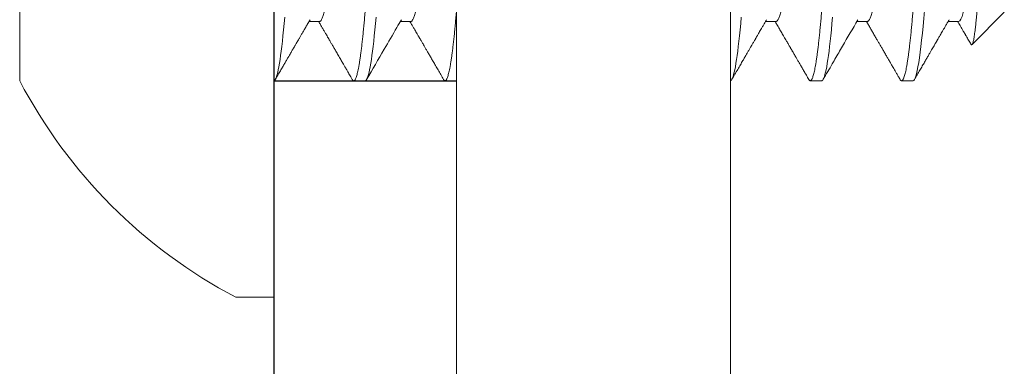
# Model space of a CAD drawing. Extents: x -54 to 71, y -10 to 44.
# Drawn here: x 44 to 44, y 24 to 24 of the extents above; entities that cross this region are included whole.
import ezdxf

# ---------------------------------------------------------------- set-up
doc = ezdxf.new("R2010")
doc.units = 0
doc.header["$LTSCALE"] = 0.25
doc.header["$MEASUREMENT"] = 0
doc.layers.get('0').update_dxf_attribs({"linetype": 'CONTINUOUS', "lineweight": 13})
doc.layers.add('Driver', color=7, linetype='CONTINUOUS')

msp = doc.modelspace()

# ---------------------------------------------------------------- linework, layer by layer
for p, q in [((44.04418719635915, 24.34246064604523), (44.04418719635906, 21.53503182292496)), ((44.13793719635915, 24.34246064604517), (44.13793719635903, 21.53503182292499)), ((43.98168719635909, 24.19103181815902), (43.98168719635912, 23.87903182769222)), ((43.89468719443413, 24.11703182347557), (43.89468719443413, 23.95303182343787)), ((44.23168719635912, 23.97646932481044), (44.22063874072749, 23.96542088751204)), ((43.99731224534297, 23.97332929193729), (43.99373131006591, 23.97332929193732)), ((44.02856237081026, 23.97332929193729), (44.02498136220071, 23.97332929193729)), ((44.1535622493533, 23.97332929193732), (44.14998131407627, 23.97332929193729)), ((44.1848120448244, 23.97332929193729), (44.18123165954104, 23.97332929193732)), ((44.21606220695797, 23.97332929193732), (44.21248130834714, 23.97332929193732)), ((44.01293719807784, 23.95303182237564), (44.00903095989416, 23.95303182237561)), ((44.04418717688019, 23.95303182237561), (44.04028093869645, 23.95303182237564)), ((44.1691872020882, 23.95303182237566), (44.16528092723824, 23.95303182237564)), ((44.20043718089055, 23.95303182237561), (44.19653094270681, 23.95303182237561)), ((43.98168719563581, 23.87903182390031), (43.96863719397204, 23.87903182390031))]:
    msp.add_line(p, q)
at = {"color": 8}
for points in [[(43.98540257299889, 23.97476799280835), (43.98520743525437, 23.97256871947835), (43.98500848422059, 23.97045852220199), (43.98480612322622, 23.968444422565), (43.98460082893239, 23.96653309382341), (43.98439311466656, 23.96473081048808), (43.98419548361754, 23.96313661724764), (43.98399656924992, 23.96164897152576), (43.98379684822508, 23.96027186994266), (43.98359679720399, 23.95900880954156), (43.98339681951539, 23.95786278320443), (43.98319739182044, 23.9568362292363), (43.98299899078027, 23.95593103136562), (43.9828020563899, 23.95514851874341), (43.9826070286441, 23.9544894246948), (43.98241431087162, 23.95395393255083), (43.98222767969536, 23.95354793641016), (43.98204405515109, 23.95325990473935), (43.98186380390119, 23.95308848088737), (43.98168718260932, 23.95303182237561), (43.98168718260932, 23.95303182237561)], [(44.01665255180124, 23.97476799280835), (44.01645745072294, 23.97256871947835), (44.01625846302294, 23.97045852220199), (44.01605613869482, 23.968444422565), (44.01585084440096, 23.96653309382341), (44.01564309346888, 23.96473081048808), (44.01544549908611, 23.96313661724767), (44.0152465847185, 23.96164897152573), (44.01504686369366, 23.96027186994269), (44.01484677600639, 23.95900880954156), (44.01464679831777, 23.9578627832044), (44.01444740728901, 23.9568362292363), (44.01424896958262, 23.95593103136562), (44.01405203519219, 23.95514851874344), (44.01385700744639, 23.9544894246948), (44.01366428967388, 23.9539539325508), (44.01347769516393, 23.95354793641016), (44.01329407061966, 23.95325990473935), (44.01311378270351, 23.9530884808874), (44.01293719807789, 23.95303182237561), (44.01293719807789, 23.95303182237561)], [(44.14165257700925, 23.97476799280838), (44.14145743926473, 23.97256871947835), (44.14125848823095, 23.97045852220199), (44.14105612723658, 23.96844442256503), (44.14085083294275, 23.96653309382344), (44.14064311867695, 23.96473081048808), (44.14044548762787, 23.9631366172477), (44.14024657326034, 23.96164897152579), (44.14004685223544, 23.96027186994272), (44.13984680121438, 23.95900880954156), (44.13964682352584, 23.95786278320446), (44.13944739583086, 23.95683622923633), (44.13924899479069, 23.95593103136565), (44.13905206040026, 23.95514851874344), (44.13885699598823, 23.9544894246948), (44.13866431488198, 23.95395393255086), (44.1384776837058, 23.95354793641016), (44.13829405916148, 23.95325990473933), (44.13811380791158, 23.95308848088737), (44.13793718661962, 23.95303182237564), (44.13793718661962, 23.95303182237564)], [(44.17290255581163, 23.97476799280838), (44.1727074547333, 23.97256871947835), (44.17250846703324, 23.97045852220199), (44.17230610603893, 23.968444422565), (44.17210084841132, 23.96653309382344), (44.17189309747924, 23.96473081048808), (44.17169546643028, 23.9631366172477), (44.17149658872891, 23.96164897152576), (44.17129686770402, 23.96027186994272), (44.17109678001667, 23.95900880954156), (44.1708968023281, 23.95786278320446), (44.17069737463315, 23.9568362292363), (44.17049897359298, 23.95593103136562), (44.17030203920261, 23.95514851874344), (44.17010701145681, 23.9544894246948), (44.1699142936843, 23.95395393255083), (44.16972769917435, 23.95354793641019), (44.16954407463002, 23.95325990473933), (44.16936378671393, 23.95308848088743), (44.1691872020882, 23.95303182237566), (44.1691872020882, 23.95303182237566)]]:
    msp.add_lwpolyline(points, dxfattribs=at)
msp.add_arc((44.05074265322916, 24.03503182292562), 0.1762875665942557, 207.7198707023986, 242.2414028512912)
for points, knots in [([(44.02465594929531, 24.11703182347566), (44.02459252629693, 24.11701908907267), (44.02446522027559, 24.11699352790063), (44.02426988718791, 24.11678583748474), (44.02407099453454, 24.11645147405841), (44.02386861447671, 24.11597666947981), (44.02366331450555, 24.115363756976), (44.02345958609853, 24.11462603471858), (44.02325796483773, 24.11377321210412), (44.02305910519497, 24.11281502014299), (44.02285937662542, 24.11173622449931), (44.02265928559505, 24.11053895200635), (44.02245931652418, 24.10922588060819), (44.02225988070414, 24.10780023340274), (44.02206148463718, 24.10626571555258), (44.0218645471533, 24.10462652262098), (44.02166952227832, 24.10288728404083), (44.02147794897199, 24.10106386846556), (44.02129014278772, 24.09916353936245), (44.02110662660287, 24.09719363431492), (44.02092616080965, 24.0951482500034), (44.02074497182876, 24.09297139940492), (44.02055899088445, 24.09064918922152), (44.02036364642693, 24.08816684783054), (44.02016475720659, 24.08558088643659), (44.01996237584562, 24.08289606077201), (44.01975707732571, 24.08011773304216), (44.01955334436342, 24.07730666394926), (44.01935173896184, 24.07447433660357), (44.01915282057591, 24.07163161193685), (44.01895309211635, 24.06872886299905), (44.01875305969655, 24.06577260790715), (44.01855307496452, 24.0627696206947), (44.01835364345571, 24.05972689072101), (44.01815524641175, 24.05665156325887), (44.01795830855797, 24.05355087755927), (44.01776328548725, 24.05043213000013), (44.0175717059485, 24.04732108556971), (44.01738392142538, 24.04422513991631), (44.01720032645413, 24.04115124533612), (44.0170199347214, 24.03808719825227), (44.0168387454891, 24.03495035434915), (44.01665268608146, 24.03173090520824), (44.01645744163862, 24.02842047385892), (44.01625845222826, 24.02509977272854), (44.01605615133126, 24.02177711143887), (44.01585085151213, 24.01846101852064), (44.0156470438336, 24.015223261079), (44.01544551787903, 24.01207057268897), (44.01524657477545, 24.00900854047723), (44.01504686713848, 24.00598223125544), (44.0148467758314, 24.00299872813142), (44.01464678692084, 24.00006493621996), (44.01444743080422, 23.99718751378569), (44.01424895511472, 23.99437286278948), (44.01405203736986, 23.99162702345964), (44.01385701268633, 23.98895568323874), (44.01366541921162, 23.98637942205625), (44.01347769175077, 23.98390142129273), (44.01329410131247, 23.98152417851045), (44.01311363571493, 23.97923635182349), (44.01293252089884, 23.97697703138982), (44.01274646058515, 23.97474625151554), (44.01255113809411, 23.97254694469021), (44.01235224283901, 23.97043671361908), (44.01214986340959, 23.96842259435894), (44.01194456323832, 23.96651125755687), (44.01174083487346, 23.96474344323431), (44.01153921361221, 23.96311720309978), (44.01134035397551, 23.9616295529452), (44.01114062547093, 23.96025246023729), (44.01094053430607, 23.95898939937672), (44.01074056524429, 23.95784337774833), (44.01054112956091, 23.95681682687294), (44.01034273351591, 23.95591162442432), (44.01014579582959, 23.9551291135547), (44.00995077110211, 23.95447001333417), (44.00975919794682, 23.95393767495813), (44.00957139014814, 23.95352922179077), (44.0093878811882, 23.95324109070739), (44.00920738857145, 23.95306998951904), (44.00902630045168, 23.95301043514317), (44.00884015537939, 23.95308006969938), (44.0086746442722, 23.95323376264324), (44.00857215848906, 23.95341744301632), (44.00853567228553, 23.95348283549598)], [0, 0, 0, 0, 0.012374944449001, 0.02483964779831594, 0.0373847229776201, 0.05000040619160329, 0.06267657589264622, 0.07540278601685871, 0.08743814466858649, 0.09949936638983345, 0.111577240655903, 0.123662430669071, 0.135745578956007, 0.1478173469226385, 0.1598684493536474, 0.1718896888834516, 0.1838719967449783, 0.1958065166507403, 0.2074730182989444, 0.2190770819639318, 0.2306110293400018, 0.2420673949349735, 0.2544423305524843, 0.2669070269518175, 0.2794521124714571, 0.2920677934244251, 0.3047439606237007, 0.3174701694442328, 0.3295055287567673, 0.3415667605450342, 0.3536446358294788, 0.3657298127460734, 0.3778129637448438, 0.3898847409441843, 0.4019358444335591, 0.4139570755139241, 0.4259393854345075, 0.437873896296549, 0.4495404092834689, 0.4611444826282399, 0.4726784066955598, 0.4841347815327293, 0.4965097259817303, 0.5089744212510645, 0.5215195046169855, 0.5341351795521478, 0.5468113492531909, 0.5595375678029303, 0.5715729179795029, 0.5836341482126461, 0.5957120224787158, 0.6077972124918837, 0.6198803607788198, 0.6319521202190361, 0.6440032311486726, 0.6560244706784768, 0.6680067785400037, 0.6799412984457656, 0.6916077918375323, 0.7032118636696366, 0.7147458110457066, 0.7262021686837963, 0.7385771122624869, 0.7510418086618201, 0.7635868941814598, 0.7762025751344277, 0.7888787423337034, 0.8016049511542354, 0.8136403104667699, 0.8257015337431416, 0.8377794090275863, 0.8498645944893184, 0.8619477454880888, 0.8740195226874293, 0.8860706261768041, 0.8980918572571691, 0.9100741671777526, 0.922008678039794, 0.9336751910267139, 0.9452792562043691, 0.9568131883391499, 0.9682695552194439, 0.9806444996684449, 0.9931092030177598, 0.9999999999999999, 0.9999999999999999, 0.9999999999999999, 0.9999999999999999]), ([(44.18090595330567, 24.11703182347563), (44.18084253030928, 24.11701908907267), (44.18071522429203, 24.11699352790055), (44.18051989117372, 24.1167858374852), (44.18032099863773, 24.11645147405665), (44.18011861813783, 24.11597666948666), (44.1799133198284, 24.11536375695025), (44.17970958530294, 24.11462603481317), (44.17950798566999, 24.11377321157491), (44.17930904589987, 24.11281502114892), (44.17910939756017, 24.1117362238829), (44.17890928505743, 24.11053895209594), (44.17870932175184, 24.10922588058421), (44.17850988438907, 24.10780023340922), (44.17831148873448, 24.10626571555093), (44.17811455114041, 24.10462652262143), (44.17791952629487, 24.10288728404069), (44.1777279529807, 24.10106386846559), (44.17754014679848, 24.09916353936245), (44.17735663061306, 24.09719363431489), (44.17717616482012, 24.09514825000343), (44.17699497583907, 24.09297139940492), (44.17680899489515, 24.09064918922155), (44.17661365043601, 24.08816684783065), (44.17641476122184, 24.08558088643636), (44.17621237983768, 24.08289606077318), (44.17600708140479, 24.08011773303832), (44.17580334812233, 24.07730666396372), (44.17560174385481, 24.07447433655292), (44.17540282127617, 24.07163161212685), (44.17520310845605, 24.06872886160414), (44.1750030173972, 24.0657726091593), (44.17480303221679, 24.06276962200803), (44.17460366103977, 24.05972688919385), (44.17440524252571, 24.05665156372848), (44.17420833045919, 24.05355087576154), (44.17401322589966, 24.05043213307482), (44.17382172649205, 24.04732108384687), (44.17363392106687, 24.04422514017728), (44.17345033160596, 24.04115124526791), (44.17326993849882, 24.03808719826628), (44.17308874930397, 24.03495035436077), (44.17290269122951, 24.03173090514051), (44.17270744128102, 24.0284204741194), (44.17250847266904, 24.02509977101548), (44.17230609331297, 24.02177711441669), (44.1721008676701, 24.01846101706366), (44.17189706144863, 24.01522325953903), (44.17169545992418, 24.01207057564233), (44.17149659506735, 24.00900853879392), (44.17129686790001, 24.00598223145397), (44.17109677648584, 24.00299872831093), (44.17089680754633, 24.00006493461368), (44.17069737158475, 23.99718751659046), (44.1704989759517, 23.99437286121511), (44.17030203687931, 23.99162702370691), (44.17010701789671, 23.9889556831728), (44.16991542290897, 23.98637942207344), (44.16972769584372, 23.98390142128818), (44.16954410530091, 23.98152417851159), (44.16936363973115, 23.97923635182329), (44.16918252490755, 23.97697703138994), (44.16899646459596, 23.97474625151546), (44.16880114210436, 23.97254694469021), (44.16860224684943, 23.97043671361911), (44.16839986741995, 23.96842259435897), (44.16819456724868, 23.96651125755685), (44.16799083888382, 23.96474344323434), (44.16778921762254, 23.96311720309976), (44.16759035798587, 23.9616295529452), (44.16739062948135, 23.96025246023729), (44.16719053831626, 23.95898939937678), (44.16699056925516, 23.95784337774836), (44.16679113356953, 23.95681682687297), (44.16659273753278, 23.95591162442435), (44.16639579981602, 23.95512911355462), (44.16620077520135, 23.95447001333437), (44.16600920162999, 23.9539376749571), (44.16582139534658, 23.95352922179453), (44.16563788079871, 23.95324109069355), (44.16545740880768, 23.95306998953097), (44.16527624211098, 23.9530104349472), (44.16509017275432, 23.95308007054149), (44.16492466860065, 23.95323375207354), (44.16482216361258, 23.95341741400495), (44.16478567629586, 23.95348278966316)], [0, 0, 0, 0, 0.0123749652169474, 0.02483968948484442, 0.0373847857176127, 0.05000049010355621, 0.06267668107806942, 0.07540291255973129, 0.08743829140950395, 0.09949954188411046, 0.111577427884921, 0.1236626381797622, 0.1357458067449448, 0.1478175949707242, 0.1598687176261997, 0.1718899773303537, 0.1838723053008941, 0.1958068452354708, 0.2074733664626947, 0.2190774496019167, 0.2306114163345504, 0.2420678011558861, 0.2544427575413286, 0.2669074748592322, 0.2794525814323532, 0.2920682835572777, 0.3047444720300195, 0.3174707022079987, 0.3295060817185791, 0.3415673337483119, 0.353645229302154, 0.3657304350455516, 0.3778136063225732, 0.3898853952546543, 0.4019365189684973, 0.413957770223198, 0.425940108654919, 0.4378746312114749, 0.4495411637774335, 0.4611452565964554, 0.4726792000202999, 0.4841355940838492, 0.4965105593007964, 0.508975275488699, 0.5215203799080979, 0.5341360842940414, 0.5468122669097807, 0.5595385068169837, 0.5715738856667564, 0.5836351276294522, 0.5957130221649175, 0.6077982324597586, 0.6198814010249413, 0.6319531892507207, 0.6440043119061961, 0.6560255716103501, 0.6680078995808907, 0.6799424395154673, 0.6916089524862399, 0.7032130437925926, 0.7147470105252263, 0.7262033873896666, 0.7385783517363023, 0.7510430690542058, 0.763588175627327, 0.7762038777522514, 0.7888800662249932, 0.8016062964029724, 0.8136416759135529, 0.8257029194313762, 0.8377808149852183, 0.8498660207286158, 0.8619491920056375, 0.8740209894641414, 0.8860721131779844, 0.8980933644326852, 0.9100756944622856, 0.9220102253531267, 0.9336767579190853, 0.9452808425709778, 0.9568147940622966, 0.9682711881258457, 0.9806461453816004, 0.9931108696494976, 1, 1, 1, 1]), ([(44.01227100911125, 24.09613766122723), (44.01223069191416, 24.096069733365), (44.01212270018338, 24.09588778501634), (44.01194450140711, 24.09547631136812), (44.01174084823957, 24.0949247858496), (44.01153920849622, 24.09428214925475), (44.01134035403469, 24.09356138837578), (44.01114062513069, 24.09274955526453), (44.01094053345604, 24.09184866789784), (44.01073284606709, 24.09082245595144), (44.01051802456929, 24.0896615747686), (44.01029687179003, 24.08835734409197), (44.01007763007873, 24.08695597918074), (44.00986098686234, 24.08546245563119), (44.00964740902076, 24.08388217105914), (44.00943763561109, 24.0822209144209), (44.00923176101342, 24.08048481181532), (44.00903428114485, 24.07870510035565), (44.00884022867898, 24.07688217971352), (44.00864489403243, 24.07501429532161), (44.00844600221602, 24.07306843872743), (44.00824362202324, 24.07104818978965), (44.00803832389543, 24.06895758998996), (44.00783459128739, 24.06684234529354), (44.00763298653122, 24.06471111557963), (44.00743406851102, 24.06257205187538), (44.00723434085789, 24.06038782999792), (44.00703430742045, 24.05816333382614), (44.00682660409758, 24.05581641638176), (44.00661178764697, 24.05334817317819), (44.00639063298023, 24.05076140773386), (44.00617139322252, 24.04815245695789), (44.00595474378223, 24.04552894861027), (44.00574118877101, 24.04289847722876), (44.00553133095342, 24.04026852468581), (44.00532555179008, 24.03764641611173), (44.00512799316014, 24.03507517884421), (44.00493394546525, 24.03254793243696), (44.00473866785735, 24.03005694037657), (44.00453976068694, 24.02755821202018), (44.00433738480079, 24.02505802032115), (44.00413208529305, 24.02256276392464), (44.00392835317093, 24.02012645416769), (44.00372674917433, 24.01775416120338), (44.00352782690781, 24.01545007579594), (44.003328115126, 24.01317287829013), (44.00312802250174, 24.0109278817269), (44.002920321258, 24.00863504059254), (44.00270556283634, 24.00630530403421), (44.00248438699769, 24.00395129469101), (44.00226517257828, 24.00166304166339), (44.00204844343203, 23.99944637121487), (44.00183496276877, 23.99730660478113), (44.00162510494299, 23.99524854292545), (44.00141925270212, 23.99327643227062), (44.00122176683867, 23.99141985822007), (44.00102771626767, 23.98966871332189), (44.00083237974501, 23.98801380787077), (44.00063349360947, 23.98642592369632), (44.00043109249144, 23.9849103686926), (44.00022587320869, 23.98347214045512), (44.00002206591851, 23.98214192911021), (43.99982046536702, 23.98091822572783), (43.99962160100004, 23.9797988232755), (43.99942187340837, 23.97876259880684), (43.99922178590877, 23.97781219285415), (43.99901407987262, 23.97691653636687), (43.99879933688429, 23.97609004265021), (43.99857810376226, 23.97534773898045), (43.99835888329589, 23.97472057708117), (43.99814223447423, 23.97420936328481), (43.99792865796518, 23.97381329275089), (43.9977188850829, 23.97353441888302), (43.9975130072405, 23.97336121760557), (43.99737897171745, 23.97333990682745), (43.99731220867669, 23.97332929193732)], [0, 0, 0, 0, 0.00815702205579677, 0.02184901220441115, 0.03559537023916755, 0.04859570991493999, 0.06162414590881948, 0.07467068675395457, 0.08772517021054559, 0.1007774368682474, 0.1153294118543088, 0.1298519707914362, 0.1443312579831643, 0.1587536610910448, 0.1731059173018463, 0.1873751506276517, 0.2015489643118854, 0.2156154238177922, 0.2289802866399798, 0.2424426397541705, 0.2559922514126766, 0.2696185454133214, 0.2833105396392156, 0.2970568793777464, 0.310057225880466, 0.3230856821773491, 0.3361322173207268, 0.3491866844393744, 0.3622389549408117, 0.3767909396525695, 0.3913134948063076, 0.4057927767794169, 0.4202151812862492, 0.4345674418093682, 0.4488366910469321, 0.4630104777713847, 0.4770769595736631, 0.4904418384001034, 0.5039041588613411, 0.5174537663711861, 0.5310800619930027, 0.5447720521416171, 0.5585184101763735, 0.5715187498521459, 0.5845472020371678, 0.5975937428823028, 0.6106482263388938, 0.6237004929965956, 0.6382524517656767, 0.6527750107028041, 0.6672542978945322, 0.6816767169363535, 0.6960289573683368, 0.7102982062922222, 0.7244720199764559, 0.7385384794823628, 0.7519033423045504, 0.7653656954187411, 0.7789153070772471, 0.792541601077892, 0.8062335794031112, 0.8199799351689746, 0.8329802816716941, 0.8460087217774399, 0.8590552569208176, 0.8721097402936455, 0.8851620107950827, 0.899713979289871, 0.9142365505970254, 0.9287158325701349, 0.9431382370769671, 0.9574904976000861, 0.9717597312395703, 0.9859335333516244, 1, 1, 1, 1]), ([(44.04352098791354, 24.09613760164464), (44.04348068303908, 24.09606969211487), (44.04337270519322, 24.09588776065337), (44.04319451745276, 24.09547631060323), (44.04299086029413, 24.09492478612415), (44.04278923617839, 24.09428214863595), (44.04259032313944, 24.09356138892863), (44.04239059428498, 24.09274955593486), (44.04219056116698, 24.09184866711351), (44.04198285779266, 24.09082245606535), (44.04176804115012, 24.08966157473347), (44.04154688671916, 24.08835734411369), (44.04132764659208, 24.08695597912941), (44.04111099871135, 24.08546245581368), (44.04089743774851, 24.08388216981263), (44.04068760162384, 24.08222091568535), (44.04048174195775, 24.08048481172503), (44.04028426402805, 24.0787051001013), (44.04009019021952, 24.07688218144068), (44.0398949392421, 24.07501429205834), (44.03969595175828, 24.07306844207338), (44.03949365212746, 24.0710481880873), (44.03928834682931, 24.06895758861936), (44.03908456236512, 24.06684234667767), (44.03888295600738, 24.06471111714816), (44.03868409310699, 24.06257205031289), (44.03848436535962, 24.06038782838351), (44.03828427701244, 24.05816333546153), (44.03807657465801, 24.05581641798238), (44.03786181636154, 24.05334817117242), (44.03764064187042, 24.05076140825341), (44.03742142158477, 24.04815245496573), (44.03720471402583, 24.04552895027248), (44.03699115325124, 24.04289847931366), (44.03678137539485, 24.04026852049782), (44.03657550172794, 24.03764642025129), (44.03637802159743, 24.03507517690176), (44.03618396962283, 24.03254793080058), (44.03598863451721, 24.03005694227707), (44.03578974272467, 24.02755821176723), (44.03558736298338, 24.02505802036958), (44.03538206330892, 24.02256276398637), (44.03517833567609, 24.02012645387748), (44.03497671486396, 24.01775416320325), (44.03477785541328, 24.01545007381714), (44.0345781278488, 24.0131728785116), (44.03437803581564, 24.01092788187921), (44.03417034852326, 24.00863503880993), (44.03395552700452, 24.00630530599304), (44.03373437420161, 24.00395129410737), (44.03351513260598, 24.00166304375344), (44.03329848895281, 23.99944636763487), (44.03308491273138, 23.99730660817431), (44.03287513332786, 23.99524854133929), (44.0326692807996, 23.99327643091604), (44.03247172036997, 23.99141986091837), (44.0322777477222, 23.98966871182589), (44.03208239195227, 23.98801380805918), (44.03188350587139, 23.98642592382794), (44.03168112412855, 23.98491036738054), (44.0314758264194, 23.98347214269452), (44.03127209369977, 23.98214192803789), (44.03107048897196, 23.98091822494874), (44.0308715709442, 23.97979882406918), (44.0306718432936, 23.97876259950695), (44.03047180985367, 23.97781219218086), (44.03026410653841, 23.97691653576592), (44.03004929005679, 23.97609004386302), (44.02982813550783, 23.97534773835631), (44.0296088953131, 23.97472057714214), (44.02939224749382, 23.97420936342908), (44.02917868647778, 23.97381329197486), (44.02896885079825, 23.97353442106561), (44.02876302748633, 23.97336124209647), (44.02862902527555, 23.9733399344066), (44.02856229747776, 23.97332932402028)], [0, 0, 0, 0, 0.008154799735738249, 0.0218469284237049, 0.03559342554792291, 0.04859389676473639, 0.06162248077524948, 0.07466915362890184, 0.087723752920031, 0.1007761516441854, 0.1153282738711641, 0.1298509797515691, 0.1443304134487392, 0.1587529624864928, 0.1731053639174017, 0.1873747572215036, 0.2015487143203137, 0.2156153161545576, 0.2289803142061325, 0.2424427881642261, 0.2559925524957199, 0.2696189686217934, 0.2833111013870812, 0.2970575962423833, 0.310058074286213, 0.3230866462173278, 0.3361333133691651, 0.349187928830875, 0.3622403313988038, 0.3767924471344436, 0.3913151492314209, 0.4057945777099196, 0.4202171440807395, 0.4345695498240095, 0.4488389278435557, 0.463012873370069, 0.477079482346854, 0.4904444964028435, 0.50390696845151, 0.5174567130600402, 0.5310831465564936, 0.5447752752444602, 0.5585217723686782, 0.5715222435854916, 0.5845508114046986, 0.5975974842583509, 0.6106520998038247, 0.6237044985279792, 0.6382566207549579, 0.6527793266353629, 0.667258760332533, 0.6816813093702866, 0.6960337108011955, 0.7103030885070596, 0.7244770456058698, 0.7385436625941775, 0.7519086454992304, 0.7653711348292421, 0.7789208835864755, 0.7925473154617407, 0.8062394482270285, 0.8199859270548359, 0.8329864050986654, 0.8460149932210813, 0.8590616603729186, 0.8721162595802838, 0.8851686621482125, 0.899720794100986, 0.9142434961979634, 0.9287229246764621, 0.9431454751131816, 0.9574978808564515, 0.9717672744742352, 0.9859412200007486, 1, 1, 1, 1]), ([(44.16852104978783, 24.09613773455982), (44.16848072082381, 24.09606978424966), (44.1683727214987, 24.09588781608323), (44.16819450448502, 24.09547631210606), (44.16799085248515, 24.09492478566338), (44.1677892124449, 24.09428214930352), (44.1675903580617, 24.09356138836256), (44.16739062913653, 24.09274955526809), (44.16719053746793, 24.09184866789695), (44.16698285007551, 24.09082245595178), (44.16676802858647, 24.08966157476817), (44.16654687577538, 24.08835734409334), (44.16632763418197, 24.08695597917566), (44.16611099052822, 24.08546245564995), (44.16589741430691, 24.0838821709896), (44.16568763490339, 24.08222091467795), (44.16548178237512, 24.08048481024679), (44.16528422194538, 24.07870510313401), (44.16509024929807, 24.07688217810397), (44.16489489352647, 24.07501429556777), (44.16469600745181, 24.07306843866064), (44.16449362568555, 24.07104818980912), (44.16428832806422, 24.0689575899799), (44.16408459502132, 24.06684234531414), (44.16388299143868, 24.06471111551133), (44.16368406917762, 24.06257205213052), (44.16348435728223, 24.06038782813724), (44.16328426460062, 24.0581633355313), (44.1630765636862, 24.05581641794541), (44.16286180392409, 24.05334817125006), (44.16264063377953, 24.05076140798477), (44.16242139777448, 24.04815245691549), (44.16220474881332, 24.04552894853069), (44.16199118819621, 24.04289847758622), (44.1617813520587, 24.04026852240173), (44.16157549225544, 24.03764642009403), (44.16137801394841, 24.03507517660461), (44.16118394206914, 24.03254793301375), (44.16098868500033, 24.03005693837832), (44.16078971877094, 24.02755821370744), (44.16058733938051, 24.02505802231533), (44.16038211391212, 24.02256276002132), (44.16017830868246, 24.02012645607891), (44.15997670744621, 24.01775416288061), (44.15977784307522, 24.01545007388876), (44.15957811585848, 24.01317287854866), (44.15937802736845, 24.01092788165914), (44.15917032508251, 24.00863504060843), (44.15895556658681, 24.00630530404956), (44.15873439222604, 24.00395129461415), (44.15851517199836, 24.00166304195426), (44.15829846440418, 23.99944636932619), (44.15808490358857, 23.99730660799997), (44.15787512563473, 23.99524854114694), (44.15766925224271, 23.99327643255157), (44.15747177205908, 23.99141985814563), (44.15727771966779, 23.98966871335452), (44.15708238502252, 23.98801380781279), (44.15688349312607, 23.98642592389686), (44.15668111325463, 23.98491036735302), (44.15647581391362, 23.98347214273568), (44.15627208577421, 23.98214192790402), (44.15607046526905, 23.98091822591317), (44.15587160585822, 23.97979882323196), (44.15567187814734, 23.97876259879516), (44.15547178615377, 23.97781219294478), (44.15526409882231, 23.97691653564252), (44.15504927748968, 23.97609004390065), (44.15482812457695, 23.97534773833473), (44.15460888285507, 23.97472057719111), (44.15439223948839, 23.97420936325562), (44.15417866237819, 23.97381329275848), (44.15396888651092, 23.97353441888157), (44.15376302100445, 23.97336121754191), (44.15362895451973, 23.97333990681017), (44.15356217602083, 23.97332929193729)], [0, 0, 0, 0, 0.008159882236527976, 0.02185183269361622, 0.03559815087924015, 0.04859845286850271, 0.06162685109442429, 0.07467335411911753, 0.087727799732242, 0.1007800285529035, 0.1153319613544403, 0.1298544781923169, 0.144333723410234, 0.158756084709204, 0.173108299314443, 0.1873774912753598, 0.2015512638713156, 0.2156176977540187, 0.2289825066866603, 0.2424448207750166, 0.2559943931547355, 0.2696206476542999, 0.2833126021886562, 0.2970589020781075, 0.3100592108942974, 0.3230876294231638, 0.3361341267461162, 0.3491885722754778, 0.3622408049398637, 0.3767927312501461, 0.3913152443046443, 0.4057944843039579, 0.4202168470018756, 0.4345690659194195, 0.4488382737920487, 0.4630120348158583, 0.4770784606871433, 0.4904433007703156, 0.5039055822058136, 0.5174551660109462, 0.5310814221316776, 0.5447733566881322, 0.5585196909010209, 0.5715199928902835, 0.5845483911162052, 0.5975948941408983, 0.6106493397540228, 0.6237015685746843, 0.6382534851592877, 0.6527760019971643, 0.6672552472150814, 0.6816776244479461, 0.6960298390531852, 0.7102990310141019, 0.7244728036100577, 0.7385392223388942, 0.7519040464178607, 0.765366360506217, 0.778915932885936, 0.7925421873855004, 0.8062341419198567, 0.8199804418093081, 0.8329807506254979, 0.8460091529632738, 0.8590556502862262, 0.8721100958155878, 0.8851623284799737, 0.8997142710071786, 0.9142367840616769, 0.9287160240609905, 0.9431383867589083, 0.9574906056764522, 0.9717597979510468, 0.9859335589748566, 1, 1, 1, 1]), ([(44.19977102859018, 24.09613770706011), (44.19973071318223, 24.09606976513675), (44.1996227410833, 24.09588780413338), (44.19944451782838, 24.09547631185166), (44.19924086498484, 24.09492478581677), (44.19903924083495, 24.09428214869087), (44.19884032387348, 24.09356138901094), (44.19864061069084, 24.09274955521272), (44.19844051835354, 24.09184866780532), (44.19823281737398, 24.09082245680253), (44.19801805745224, 24.08966157379686), (44.19779688742709, 24.08835734423411), (44.197577651483, 24.08695597909733), (44.19736100248569, 24.08546245582232), (44.19714744182788, 24.0838821698099), (44.19693760559282, 24.08222091568751), (44.1967317460644, 24.08048481171889), (44.19653426770422, 24.07870510012302), (44.19634019540835, 24.07688218136394), (44.19614493879989, 24.07501429234873), (44.19594597246656, 24.07306844022565), (44.1957435929463, 24.07104819141907), (44.19553836780993, 24.06895758666977), (44.19533456207897, 24.06684234695936), (44.19513296113108, 24.0647111170754), (44.19493409686855, 24.06257205032844), (44.19473436924885, 24.06038782839423), (44.19453428175682, 24.05816333540309), (44.19432657571831, 24.05581641821624), (44.19411183273176, 24.05334816923974), (44.19389059960513, 24.05076140998318), (44.19367137915522, 24.0481524567129), (44.19345473027276, 24.04552894832051), (44.19324115398886, 24.04289847957367), (44.19303138027367, 24.04026852042892), (44.19282550550825, 24.03764642026945), (44.19262802566412, 24.03507517689724), (44.19243397362435, 24.03254793080129), (44.19223863850719, 24.03005694227869), (44.19203974682647, 24.02755821176024), (44.1918373666458, 24.02505802039676), (44.1916320686277, 24.02256276388408), (44.19142833489489, 24.02012645425208), (44.1912267356107, 24.01775416092286), (44.19102779626915, 24.01545007780118), (44.19082814869323, 24.01317287625619), (44.19062803530919, 24.01092788223292), (44.19042035389963, 24.00863503870295), (44.19020553063301, 24.00630530602297), (44.18998437831389, 24.00395129409941), (44.18976513658923, 24.00166304375566), (44.18954849297045, 23.99944636763433), (44.18933491673981, 23.99730660817448), (44.18912513733873, 23.99524854133929), (44.18891928480993, 23.99327643091618), (44.18872172438027, 23.99141986091837), (44.18852775173296, 23.98966871182589), (44.18833239596135, 23.98801380805926), (44.1881335098867, 23.98642592382777), (44.18793112812044, 23.98491036738136), (44.18772583049905, 23.98347214269194), (44.18752209745627, 23.98214192804787), (44.18732049387334, 23.98091822491406), (44.18712157161313, 23.97979882419926), (44.18692185971473, 23.97876259858995), (44.18672176704415, 23.97781219322627), (44.18651406608727, 23.97691653503279), (44.18629930650125, 23.97609004854215), (44.18607813568711, 23.97534771886154), (44.1858589021674, 23.97472064982517), (44.18564224398692, 23.97420909380952), (44.18542871752173, 23.97381429047508), (44.18521875504699, 23.97353072841958), (44.18501336196438, 23.97337484780141), (44.18487811737107, 23.97331073770789), (44.18481209371247, 23.97332931942782), (44.1848120448244, 23.97332933318685)], [0, 0, 0, 0, 0.00815871142247594, 0.0218505341447004, 0.03559672408825345, 0.04859690479517505, 0.06162519766758484, 0.0746715789789187, 0.08772590280458582, 0.1007780098584709, 0.1153297906854196, 0.1298521720399174, 0.1443312821781451, 0.1587535089281068, 0.1731055896387496, 0.1873746640774937, 0.2015483044435735, 0.215614591944059, 0.2289792913399871, 0.2424414644642272, 0.2559909260112677, 0.2696170533888586, 0.2833088642878325, 0.2970550519625204, 0.3100552394963056, 0.323083520289587, 0.3361298958992332, 0.3491842196411383, 0.3622363305387118, 0.3767881210912488, 0.3913105148156223, 0.4057896197352951, 0.4202118478841915, 0.434563932907099, 0.448832992061629, 0.4630066208556706, 0.477072915498538, 0.4904376308985227, 0.5038998021133783, 0.5174492439378959, 0.5310753729366388, 0.5447671956588632, 0.5585133856024163, 0.5715135663093378, 0.5845418591817476, 0.5975882242590111, 0.6106425480846782, 0.6236946551385633, 0.638246452182294, 0.6527688335367918, 0.6672479436750196, 0.6816701704249813, 0.6960222511356242, 0.710291309976479, 0.7244649503425589, 0.7385312529967696, 0.7518959372465143, 0.765358125742329, 0.7789075717154569, 0.7925336990930479, 0.8062255258925024, 0.8199716975400536, 0.8329718850738388, 0.8460001820580595, 0.8590465576677057, 0.8721008814096106, 0.8851529923071841, 0.8997047828597211, 0.9142271604308758, 0.9287062653505487, 0.943128493499445, 0.9574805785223526, 0.9717496532747715, 0.9859232820688131, 0.9999895767116801, 1, 1, 1, 1]), ([(44.20824969392423, 24.09301457732494), (44.20818626586303, 24.09222941691593), (44.20805894975187, 24.09065340200999), (44.20786369344579, 24.08816570590255), (44.20766472681946, 24.0855811956433), (44.20746234685201, 24.08289597881554), (44.20725712134377, 24.08011775301082), (44.20705331507541, 24.07730665953935), (44.20685171357307, 24.07447433921428), (44.2066528487163, 24.07163161038685), (44.20645312161555, 24.06872886183388), (44.20625303006635, 24.06577260929981), (44.20605306113684, 24.06276962051044), (44.20585362530902, 24.05972689077402), (44.20565522970843, 24.05665156323113), (44.20545829039473, 24.0535508776174), (44.20526327170386, 24.05043212979663), (44.20507167633524, 24.04732108703743), (44.204883949593, 24.04422513866288), (44.2047003591306, 24.0411512438522), (44.20451989312004, 24.03808720109856), (44.20433877869174, 24.0349503528478), (44.20415271814805, 24.03173090374426), (44.20395739593651, 24.0284204769878), (44.20375850042022, 24.02509976956779), (44.2035561208355, 24.02177711295798), (44.20335082186641, 24.01846102000064), (44.20314708903489, 24.0152232580844), (44.2029454835898, 24.01207057443042), (44.20274656520938, 24.00900854002811), (44.20254683668178, 24.00598223274079), (44.20234680439741, 24.00299872689567), (44.20214681965534, 24.00006493480822), (44.20194738801273, 23.99718751653555), (44.20174899093639, 23.99437286124061), (44.20155205332337, 23.99162702365976), (44.20135702996295, 23.98895568333538), (44.2011654507978, 23.98637942088052), (44.20097766597785, 23.98390142229468), (44.20079407082987, 23.98152417961711), (44.20061367989426, 23.97923634972386), (44.20043248891163, 23.97697703252271), (44.20024643519496, 23.97474625230944), (44.2000511696332, 23.97254694376241), (44.19985225911402, 23.9704367137455), (44.19964988349919, 23.96842259433203), (44.19944458350834, 23.96651125753721), (44.19924085064063, 23.96474344333825), (44.1990392462683, 23.96311720235147), (44.19884032371523, 23.96162955365682), (44.19864061089577, 23.96025246015057), (44.19844051980847, 23.95898939933539), (44.19824053474134, 23.95784337827018), (44.19804116314036, 23.95681682637675), (44.19784274620473, 23.9559116245378), (44.19764582826961, 23.95512911320097), (44.19745074545845, 23.95447001360972), (44.19725916568801, 23.95393767515472), (44.19707143981417, 23.9535292214486), (44.19688783087507, 23.95324109097095), (44.19670743741663, 23.95306998934194), (44.19652626936282, 23.95301043532075), (44.19634012045547, 23.95308006908138), (44.19617470329466, 23.95323375895754), (44.19607215851924, 23.95341742000747), (44.19603565509821, 23.9534827988297)], [0, 0, 0, 0, 0.01632725875637927, 0.03277292497000618, 0.04932467648002285, 0.06596955942411356, 0.08269423571131966, 0.09948495808068192, 0.1153641759916327, 0.1312775183110989, 0.1472128309646433, 0.1631577885232627, 0.1791000618512032, 0.1950273288104153, 0.2109273192806543, 0.2267878966781406, 0.2425971222579145, 0.2583432826938224, 0.2737358410764924, 0.2890460287087277, 0.3042636733990326, 0.3193789800081613, 0.3357062399128107, 0.3521519259566824, 0.3687036530226092, 0.3853485389498392, 0.4020732295662146, 0.4188639425391505, 0.4347431595782458, 0.4506565110763406, 0.4665918223862607, 0.4825367746756725, 0.4984790444256715, 0.5144062992034275, 0.5303062882772794, 0.5461668768227906, 0.5619760996858855, 0.5777222720539015, 0.5931148263698629, 0.6084250120063153, 0.623642666161643, 0.6387579710749423, 0.6550852298313214, 0.6715308960449484, 0.6880826367537117, 0.7047275196978023, 0.721452207013395, 0.7382429182662804, 0.7541221361772312, 0.7700354897271257, 0.78597080238067, 0.8019157599392894, 0.81785803326723, 0.8337852889768651, 0.8496852794471041, 0.8655458568445905, 0.8813550935099395, 0.8971012539458474, 0.9124938123285173, 0.9278039999607526, 0.9430216340070071, 0.9581369511142817, 0.9744642110189314, 0.9909098864022344, 1, 1, 1, 1]), ([(44.22854716118745, 24.08498340715715), (44.22802719065236, 24.08118907522856), (44.22756034819189, 24.07673063224408), (44.22652242441181, 24.06631321833794), (44.22597308650585, 24.0603898310442), (44.22489382534484, 24.04794821064667), (44.22436519052637, 24.0414457530525), (44.22340068602453, 24.02883366238149), (44.22287378683596, 24.02233486437825), (44.22179499136335, 24.00988038604484), (44.22124540356661, 24.00394484845475), (44.22020613027608, 23.99349564397326), (44.21973930396511, 23.98902182010457), (44.21870070311824, 23.98139894404838), (44.21815123886709, 23.97835546059019), (44.21707220790425, 23.97431936877129), (44.21654392774734, 23.97332929383725), (44.21606219095769, 23.97332929371231)], [0, 0, 0, 0, 0.125, 0.125, 0.25, 0.25, 0.3749999999999999, 0.3749999999999999, 0.4999999999999999, 0.4999999999999999, 0.6249999999999999, 0.6249999999999999, 0.7499999999999999, 0.7499999999999999, 0.875, 0.875, 1, 1, 1, 1]), ([(44.2202606384311, 23.96556564125552), (44.22026665451604, 23.96555296276406), (44.22031664573753, 23.96544760965028), (44.22040951364816, 23.96536661757185), (44.22053969025812, 23.9653314873803), (44.22066866676901, 23.96543479175696), (44.22079998091884, 23.96566788034869), (44.22093469853802, 23.96603755880466), (44.22106932318739, 23.96653346411827), (44.22120347072119, 23.96714689931395), (44.22133697527919, 23.96787058867818), (44.2214720871571, 23.96871513694185), (44.22160946115561, 23.96968698443212), (44.22174870332218, 23.97078580452336), (44.22188977392402, 23.97201544021738), (44.22203150848325, 23.97336674385696), (44.2221709163113, 23.97481003434001), (44.22230736440632, 23.97633190673108), (44.22244090282162, 23.97792602790511), (44.22257407807761, 23.97962058038394), (44.22270752425051, 23.98142617297827), (44.22284062919594, 23.98333833734097), (44.22297365233031, 23.9853607918829), (44.22310452039254, 23.98747666693106), (44.22323413178559, 23.98965547115577), (44.22336490514986, 23.99188594544597), (44.22349604262824, 23.99416526829219), (44.22362939125718, 23.99652028187649), (44.22376562733398, 23.99896583111152), (44.22390425445609, 24.00149350501425), (44.22404552407276, 24.00410669937145), (44.2241879987006, 24.00678168854409), (44.22432822504335, 24.00945131913562), (44.22446547289577, 24.0120997898878), (44.22459983828161, 24.01472530657901), (44.22473435534248, 24.01738687987626), (44.2248697454779, 24.02009956199123), (44.22500548193169, 24.02285314655427), (44.22514157159343, 24.0256499075177), (44.22527670352257, 24.02846524593082), (44.22540941474266, 24.03126089698077), (44.22553808819735, 24.03402474221244), (44.22566483746799, 24.03675862405959), (44.22579420899397, 24.03949034095712), (44.22592704855434, 24.04223579736785), (44.2260628610686, 24.04498272132028), (44.2262017806119, 24.04773247974717), (44.22634262949201, 24.05045833085495), (44.22648187785784, 24.05309397868717), (44.22661882843828, 24.05562990696109), (44.22675348686447, 24.05807086252517), (44.2268888742958, 24.06047185418279), (44.227025762232, 24.06284571931002), (44.22716359167156, 24.06518116028414), (44.22730242656188, 24.06747826996485), (44.22744103054201, 24.06971516514676), (44.22757355212342, 24.07180050936441), (44.22769964385201, 24.07373450941617), (44.22781932518204, 24.0755277426928), (44.22793812483813, 24.0772609500788), (44.22805603748587, 24.0789420249161), (44.22817462614783, 24.08056239488249), (44.2282967426659, 24.08211738268318), (44.22842076081552, 24.08360170714008), (44.22850503537016, 24.08452283911089), (44.2285471726526, 24.08498340515192)], [0, 0, 0, 0, 0.002326917795095336, 0.01933574153954235, 0.03634456105492499, 0.05373051290983893, 0.07111619930850416, 0.08863778120494323, 0.1061593611507134, 0.1228075277359052, 0.1394556956180768, 0.1562245222687209, 0.1729933437311371, 0.1901435984261377, 0.2072938516409845, 0.2245761133797379, 0.2418583827895336, 0.2581607527210179, 0.2744631083915626, 0.290878726929413, 0.3072943441403129, 0.3240676486598278, 0.3408409755337531, 0.3577388184053502, 0.3746363769160009, 0.3908682150228413, 0.4071000491216397, 0.4234523080427272, 0.4398045483586638, 0.4565379077658082, 0.4732712836315455, 0.4901366674067348, 0.507002073469588, 0.5227153751570324, 0.5384286681746463, 0.5542511219744982, 0.570073570429306, 0.5862402713469442, 0.6024069702447871, 0.6186926193997616, 0.6349782803997498, 0.6506918692490733, 0.6664052305197267, 0.6822332235501872, 0.6980612168343411, 0.7142574003393537, 0.7304535670454811, 0.7467789926177967, 0.7631044050356862, 0.7783279894392492, 0.7935515632046998, 0.8088822974368004, 0.8242130276624847, 0.8398819626344249, 0.8555509130797182, 0.8713367770366656, 0.8871226367741106, 0.9010165024681167, 0.9149103709071231, 0.9288855235133006, 0.9428606714584102, 0.9570981371108683, 0.971335600710353, 0.985667798624206, 1, 1, 1, 1]), ([(44.20824969091306, 24.03503182292565), (44.20764820684342, 24.02457180912489), (44.20697336678062, 24.01369793305747), (44.2056197650512, 23.99360563000079), (44.20494492499181, 23.98444541369548), (44.20374195684995, 23.9696527203576), (44.20306711678636, 23.96343495372153), (44.20171351505699, 23.95511244940013), (44.20103867500099, 23.95303182336437), (44.20043719092872, 23.95303182343793)], [0, 0, 0, 0, 0.2500000000000002, 0.2500000000000002, 0.5000000000000001, 0.5000000000000001, 0.7500000000000001, 0.7500000000000001, 1, 1, 1, 1]), ([(44.04418719635912, 23.97704930697168), (44.04418718986612, 23.97704922748972), (44.04412377825999, 23.97627299327581), (44.04399649331934, 23.9747462503399), (44.04380114886185, 23.97254694488211), (44.04360225964147, 23.97043671356545), (44.04339987828051, 23.9684225943802), (44.04319457976051, 23.9665112575257), (44.04299084679882, 23.96474344333541), (44.04278924139497, 23.96311720237193), (44.04259032301717, 23.96162955357687), (44.04239059452748, 23.96025246077502), (44.04219056222017, 23.95898939879822), (44.04199057706829, 23.95784337783431), (44.04179114712413, 23.95681682683704), (44.04159274425642, 23.95591162448227), (44.04139582800805, 23.95512911317684), (44.04120072453445, 23.95447001391315), (44.04100922494705, 23.95393767469628), (44.04082141917392, 23.9535292216606), (44.04063783126172, 23.95324109095489), (44.04045743235643, 23.95306998926407), (44.04027626522553, 23.95301043565658), (44.04009011825984, 23.95308006769966), (44.03992467779425, 23.95323377773869), (44.03982212939745, 23.95341747221784), (44.03978561442158, 23.95348288132882)], [0.7261995308850151, 0.7261995308850151, 0.7261995308850151, 0.7261995308850151, 0.726200798132593, 0.7385757103951002, 0.7510403832700258, 0.7635854451135408, 0.7762011022571506, 0.7888772455329134, 0.8016034303354899, 0.8136387669338974, 0.8256999759592084, 0.8377778284492864, 0.8498629825577338, 0.8619461107521807, 0.8740178651686633, 0.8860689459141973, 0.8980901543070992, 0.9100724500157652, 0.9220069300197535, 0.9336734209886637, 0.9452774724332662, 0.9568113747328091, 0.968267727948559, 0.9806426490425397, 0.9931073207874684, 1, 1, 1, 1])]:
    msp.add_open_spline(points, degree=3, knots=knots, dxfattribs=at)
for points, knots in [([(43.99407193946216, 23.97391380684795), (43.99381374515904, 23.97347078825752), (43.99331684927368, 23.97261819735186), (43.99260100089542, 23.97138931449902), (43.99194381124822, 23.97026075613852), (43.99134524357724, 23.96923264545299), (43.99080534112953, 23.96830504602408), (43.99032411540138, 23.96747802469307), (43.98990149721725, 23.96675168178356), (43.98953757096201, 23.96612601363353), (43.98923189396378, 23.965600529402), (43.98898331498903, 23.96517303527528), (43.98879044731011, 23.96484136960058), (43.98865755979146, 23.96461291218398), (43.98856703163783, 23.96445722661363), (43.98848379615434, 23.96431400090367), (43.98836707292081, 23.9641133778031), (43.98819923136914, 23.96382466506705), (43.98797985963235, 23.96344727121905), (43.98770887584645, 23.96298122448349), (43.98738640852183, 23.96242642028801), (43.98699069090354, 23.96174561545232), (43.98651654147965, 23.96092966855923), (43.98595865165252, 23.95996950840541), (43.98533344973571, 23.95889330073786), (43.98464092167886, 23.95770100058033), (43.9838810803622, 23.95639255137885), (43.98305389752868, 23.95496791328367), (43.98248012386956, 23.95397940247113), (43.98218199355675, 23.95346577652643)], [0, 0, 0, 0, 0.0650352204510043, 0.1251605208151254, 0.1803720876896906, 0.2306675850395342, 0.2760430906830175, 0.3164958753951714, 0.3520243336473566, 0.3826255719753636, 0.4082982932843981, 0.4291279063505011, 0.4453441043567195, 0.4569586592948026, 0.4626483784388389, 0.4681850431843924, 0.4779683226285639, 0.4920869459088294, 0.510541179552482, 0.5333331526292496, 0.5604622066661128, 0.5919298660265512, 0.633206082893068, 0.6801516578687479, 0.7327687614519977, 0.7910594388246542, 0.8550263453936511, 0.92467231582271, 1, 1, 1, 1]), ([(44.00853607561417, 23.95346591402486), (44.00836392868375, 23.95376247359394), (44.00804258180416, 23.95431606169373), (44.00759495708023, 23.95508716391058), (44.00721611521179, 23.95573968904188), (44.00690607246666, 23.95627368544527), (44.00667516530415, 23.95667125323001), (44.00651475727828, 23.95694761148175), (44.00641462754679, 23.9571199393219), (44.00634151153038, 23.9572458598291), (44.00627770868395, 23.95735575961726), (44.00616852292627, 23.95754378255327), (44.00599655007657, 23.95783983512868), (44.00574789466727, 23.95826799639329), (44.005446786452, 23.95878633995784), (44.00510862740462, 23.95936849848775), (44.00473692506453, 23.96000833027031), (44.00433764265743, 23.96069553419323), (44.00391854843183, 23.96141672490376), (44.00350257541372, 23.96213253730912), (44.00311007597502, 23.96280770351399), (44.00274453325862, 23.96343660910773), (44.00240578997487, 23.96401916380037), (44.00208137705333, 23.9645771721413), (44.0017738732095, 23.96510594294764), (44.00148599474686, 23.96560087692038), (44.00123311504659, 23.96603569614686), (44.00100608278804, 23.96642598911706), (44.00075579922894, 23.96685623237494), (44.00045252714976, 23.96737742988526), (44.00007572222545, 23.96802503042602), (43.99963252341614, 23.96878658868755), (43.99912485159946, 23.9696586477931), (43.99855897969032, 23.9706306544478), (43.99795314019387, 23.97167085405752), (43.99742514196201, 23.97257719877112), (43.99709903488223, 23.97313676431204), (43.99698683243751, 23.97332929193732)], [0, 0, 0, 0, 0.04477162910504394, 0.08357525325583148, 0.1164132528807018, 0.1432864175047622, 0.1641961626586414, 0.1764416360818592, 0.1850068928192327, 0.1902185172602026, 0.1954530452751487, 0.2015989814522449, 0.2186072833362048, 0.2401567313100195, 0.2662474877801335, 0.2968775737110118, 0.3280613307342504, 0.3628626752118971, 0.4006491355759587, 0.4369686068861096, 0.4709576710478536, 0.5026156448439659, 0.5319445037491219, 0.5589431631517249, 0.58689019919902, 0.6118093483768774, 0.6337008064667055, 0.6525655304738902, 0.6707623926055511, 0.6986889052288515, 0.7312978242465014, 0.7685884612974198, 0.8137351326120906, 0.8630473430788643, 0.915438645878478, 0.9709052907726894, 1, 1, 1, 1]), ([(44.02532188159823, 23.97391368768265), (44.0248050663014, 23.97302679598198), (44.02284266420422, 23.96965917481413), (44.01887767723689, 23.96284435634291), (44.01543400883092, 23.95691366345721), (44.01343208235782, 23.95346594152457)], [0, 0, 0, 0, 0.1301910843771502, 0.4943492550811477, 1, 1, 1, 1]), ([(44.03978605441647, 23.95346595069114), (44.03946029436536, 23.95402717124981), (44.03882780679054, 23.95511682306201), (44.03790729750214, 23.95670211110135), (44.03704377926043, 23.9581890982866), (44.03623709079226, 23.95957773158835), (44.03549134350872, 23.96086134695943), (44.03480571921533, 23.96204105056202), (44.03417969224601, 23.96311814929589), (44.03360850352222, 23.96410051704655), (44.03313048173756, 23.96492263496185), (44.03274204986194, 23.96559048110524), (44.03243977019063, 23.96611017246656), (44.03218197203869, 23.96655338196337), (44.03196861045977, 23.9669201031416), (44.03179919593877, 23.96721125787985), (44.03167270621223, 23.96742871889549), (44.03156037618542, 23.96762175002999), (44.03143405869331, 23.96783879368823), (44.03126617824397, 23.9681273498343), (44.03105666309308, 23.96848736272517), (44.03080554199828, 23.96891883671643), (44.03048884834293, 23.9694628887701), (44.03010049551425, 23.9701299706424), (44.02963431292015, 23.97093045948208), (44.02910829073754, 23.97183369551516), (44.02863579512847, 23.97264471376349), (44.02833863559307, 23.97315462815999), (44.02823684790609, 23.97332929193729)], [0, 0, 0, 0, 0.08473591014921142, 0.1645211256595804, 0.2393571037166488, 0.309248877339496, 0.3741975056523252, 0.4331786355745125, 0.4873962528412523, 0.5368540682318688, 0.5815459746989418, 0.6115638487705398, 0.6377300087822234, 0.6600449874772886, 0.6785105007948506, 0.6931260482635444, 0.7040266653193662, 0.7113559058447247, 0.7222857993028715, 0.736815322974131, 0.7549443206333715, 0.7766721612771075, 0.8019978739998846, 0.8371365804554117, 0.8774527896654704, 0.9229427994957178, 0.9736051741095805, 1, 1, 1, 1]), ([(44.15032187014002, 23.97391368768265), (44.15010765309982, 23.97354613265546), (44.14970103813816, 23.97284845999053), (44.14912405406334, 23.97185801732829), (44.14861260047054, 23.97097994398786), (44.14816675172274, 23.9702142825185), (44.14778649744441, 23.96956110809904), (44.14747110273846, 23.96901928963055), (44.14721239119682, 23.96857485730496), (44.1469928597309, 23.96819759808696), (44.14680595245976, 23.96787643581345), (44.14663531776436, 23.96758322401186), (44.14646584804119, 23.96729187818678), (44.14627186115807, 23.96695856210573), (44.14604531779868, 23.96656909797642), (44.1457861052243, 23.96612354858578), (44.14545899363951, 23.96556106354643), (44.14505785978643, 23.96487141942526), (44.14457821741773, 23.96404649518871), (44.14405064759522, 23.96313909927807), (44.14347656912854, 23.96215142892279), (44.14285590616963, 23.96108349999719), (44.14214460252178, 23.95985928725557), (44.14133658012146, 23.95846835449643), (44.14042586763576, 23.95690019244435), (44.13945043621116, 23.95522033094247), (44.13877873232325, 23.95406315268875), (44.13843207089961, 23.95346594152457)], [0, 0, 0, 0, 0.05395670263087193, 0.1024176347087888, 0.1453796371300514, 0.1828389311317636, 0.2147924526634838, 0.2412388745271447, 0.2623526887626471, 0.2800150827528394, 0.2965986565392618, 0.309481689062351, 0.3230420904184425, 0.3393468034184404, 0.3583949523654493, 0.3801874549564849, 0.4047244880290848, 0.4409227337805202, 0.4813763108583814, 0.5257509671835644, 0.5740470341903249, 0.6262667969591844, 0.6824107399576845, 0.7536206972285527, 0.8302867714652094, 0.9124122541572693, 1, 1, 1, 1]), ([(44.16478607962453, 23.95346585902558), (44.16450649067066, 23.95394755491026), (44.16396770892611, 23.95487580670812), (44.16318987535645, 23.9562154454556), (44.1624731622221, 23.95744971241385), (44.16181747591465, 23.95857859154202), (44.16122290067686, 23.95960218168344), (44.16068934832366, 23.96052046839003), (44.16023294061755, 23.96130597949315), (44.15984879572268, 23.96196689650509), (44.15953225666367, 23.96251153644556), (44.15926196779786, 23.96297655766463), (44.15902942727369, 23.96337647134618), (44.15882356898349, 23.96373063256047), (44.15863358917299, 23.96405734926526), (44.15845682613063, 23.96436140012378), (44.15827235402695, 23.96467863540536), (44.15806008398759, 23.96504361316312), (44.15779835882653, 23.96549375966794), (44.15748611904085, 23.96603044057207), (44.1571219472488, 23.96665658794672), (44.1567087492473, 23.96736675339031), (44.15616918334796, 23.96829401613346), (44.15549870802037, 23.96944601886005), (44.15468959657458, 23.97083561728817), (44.15392842084812, 23.97214257772436), (44.15343675468669, 23.97298620041036), (44.15323679978168, 23.97332929193729)], [0, 0, 0, 0, 0.07272604405143089, 0.1401466844185437, 0.2022630922594171, 0.2590789803924787, 0.3105957998698433, 0.3568163512288546, 0.3977418057477608, 0.4292101069136844, 0.4566261168674909, 0.4799912850050124, 0.4994381925204806, 0.5170291836851523, 0.5334779454680005, 0.5487839318559989, 0.562948417474165, 0.5813906916291235, 0.6039099954768037, 0.630933602075526, 0.6624583169975393, 0.6984837741734103, 0.7382075495594915, 0.8025292345585908, 0.8725130547319023, 0.9481525432489494, 0.9999999999999999, 0.9999999999999999, 0.9999999999999999, 0.9999999999999999]), ([(44.18157195894109, 23.97391384809751), (44.17981151995666, 23.97089120353172), (44.17719759891973, 23.96640314442374), (44.17448322480563, 23.96173308870749), (44.17345187278899, 23.95995778998318), (44.17314417201031, 23.95942818969849), (44.17189694805244, 23.95728123487851), (44.17072540937853, 23.95526316494505), (44.16968197636946, 23.95346576735986)], [0, 0, 0, 0, 0.4436408483386943, 0.6587232824169308, 0.6850885150587456, 0.7040439824099413, 0.7364062451549597, 1, 1, 1, 1]), ([(44.19603609509313, 23.95346587735872), (44.19582588415425, 23.95382803945409), (44.1954247165214, 23.95451919145231), (44.19485170759854, 23.95550610771039), (44.19433647513243, 23.9563935554892), (44.19387891947234, 23.95718151316254), (44.19347902083506, 23.95787000112995), (44.19314196271471, 23.95845036149188), (44.1928654837058, 23.95892639755522), (44.19264729360332, 23.95930189144357), (44.19248026560412, 23.95958950449273), (44.19235406097071, 23.95980664245977), (44.1922452761621, 23.95999397868451), (44.19210148684122, 23.96024141493552), (44.19189960907273, 23.9605888583273), (44.19162985619734, 23.96105308121008), (44.19132510831055, 23.961577530509), (44.19099088373842, 23.96215254392786), (44.19064820622354, 23.96274212943206), (44.19030691978882, 23.96332921079266), (44.18998528392488, 23.96388245308302), (44.1896861564007, 23.96439692398536), (44.18938775379932, 23.96491012686971), (44.18909468927608, 23.96541405191425), (44.18881075173793, 23.9659022356839), (44.18854504024237, 23.96635894327591), (44.18827416607472, 23.96682470258534), (44.18797527873427, 23.96733829379724), (44.18764236681425, 23.96791048987944), (44.1872753413508, 23.96854120792858), (44.18678861773422, 23.96937741640608), (44.18619206727031, 23.97040205179354), (44.1855017390328, 23.97158740793449), (44.18493286710701, 23.97256399521822), (44.18459606130865, 23.97314185711599), (44.18448681525022, 23.97332929193732)], [0, 0, 0, 0, 0.0546754172825117, 0.1043428464639238, 0.149002470726913, 0.1886578719722385, 0.2233098796877828, 0.2529581545865497, 0.2762849442331785, 0.2951860404747659, 0.3096605056824477, 0.3197102874247117, 0.327977381689784, 0.3379450203321446, 0.3570759664915977, 0.3804437400165661, 0.4080473879664811, 0.4362728103582755, 0.4672820849939437, 0.497084876639167, 0.5249360960445754, 0.5508361192825071, 0.5747854785763687, 0.602445999829201, 0.6269484957397317, 0.6485221258072636, 0.6714336680655519, 0.6972968765535213, 0.7261082773925838, 0.7578679100256426, 0.7925754654262782, 0.8524365332521023, 0.9126714214927527, 0.9716741723650034, 1, 1, 1, 1]), ([(44.21282190107719, 23.97391372434896), (44.21260461993397, 23.97354090947698), (44.21218899964735, 23.97282778075481), (44.21159414117632, 23.97180674599366), (44.21105625120866, 23.97088322336941), (44.21057535825399, 23.97005726420232), (44.2101513464079, 23.96932900628047), (44.20978433224592, 23.96869843019073), (44.20947424921688, 23.96816563027329), (44.20922111127969, 23.96773062690789), (44.20902475769718, 23.9673931756144), (44.20887454913576, 23.9671350375051), (44.20875360090075, 23.96692711546694), (44.20863419001419, 23.96672186010667), (44.20850947374105, 23.96650750531506), (44.20836014568475, 23.96625074659863), (44.20817328432848, 23.96592959727758), (44.20792584369194, 23.96550407127577), (44.20761327916789, 23.96496669161766), (44.20723569203697, 23.96431735517311), (44.2067930519046, 23.96355604644071), (44.20628536494722, 23.96268271705338), (44.20571262860851, 23.96169731905314), (44.20507484889491, 23.96059979483101), (44.20437201936123, 23.95939009260604), (44.20360414813909, 23.9580681558312), (44.20277121702161, 23.95663395068306), (44.20187328631373, 23.95508737199947), (44.20125305456115, 23.95401890009171), (44.20093206517053, 23.953465932358)], [0, 0, 0, 0, 0.05472939537450671, 0.1046876257101497, 0.1498711066350811, 0.1902770378725121, 0.2259051029657214, 0.2567511896769354, 0.2828142569988082, 0.304092940854195, 0.3205858910123516, 0.3323324684002165, 0.3419720851848208, 0.3510935067272381, 0.3624496823469887, 0.3734251527522572, 0.3887647013411551, 0.4095746214409874, 0.4358573685534912, 0.4676133120103466, 0.5048439209434006, 0.5475503659882538, 0.5957344068299246, 0.6493982785519494, 0.7085440800814504, 0.7731743407497076, 0.8432915873465031, 0.9188984800001553, 1, 1, 1, 1]), ([(44.22025755846668, 23.96556384919296), (44.22012818837358, 23.96578625782325), (44.21985701529719, 23.96625244928231), (44.21945673246525, 23.96694057345775), (44.21907601118865, 23.96759484828846), (44.21874681090826, 23.9681606570951), (44.21847567641917, 23.96862644144304), (44.21827384551794, 23.9689732760109), (44.21813272929548, 23.96921568603014), (44.21804705315763, 23.96936285732176), (44.21797596490136, 23.96948493271026), (44.21789810648873, 23.96961874319624), (44.21778878205645, 23.96980643905221), (44.21762653250174, 23.97008527475333), (44.21740295071343, 23.97046913718935), (44.21711004637565, 23.9709721554762), (44.21676106667944, 23.9715713838813), (44.21635597025998, 23.97226674761205), (44.21600837221216, 23.97286343242141), (44.21579571896176, 23.97322826263229), (44.2157368307188, 23.97332929193732)], [0, 0, 0, 0, 0.08590404080369597, 0.1800637415263031, 0.2657867261025472, 0.3386384608601368, 0.3986194461577984, 0.4457283973589892, 0.4726168457329083, 0.4922681481299897, 0.5025837473577545, 0.5197813449761801, 0.5439568093991902, 0.5751063766827005, 0.6274920432269657, 0.6922740406837076, 0.76944820803148, 0.8590117744449591, 0.9609573384627202, 0.9999999999999999, 0.9999999999999999, 0.9999999999999999, 0.9999999999999999])]:
    msp.add_open_spline(points, degree=3, knots=knots)
at = {"layer": 'Driver'}
for p, q in [((43.98168719635883, 24.37371064604505), (43.981687196359, 22.07135299980564)), ((43.98168719635915, 23.95303182343793), (44.04418719635915, 23.95303182343793))]:
    msp.add_line(p, q, dxfattribs=at)

doc.saveas('drawing.dxf')
